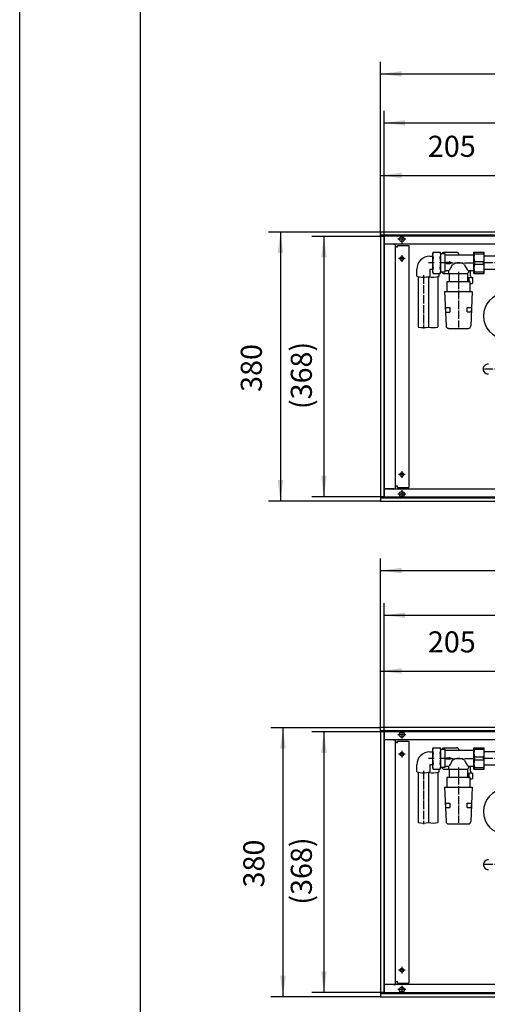
# Model space of a CAD drawing. Units: inches. Extents: x 323 to 7471, y -3211 to 1838.
# Drawn here: x 323 to 983, y -1010 to 381 of the extents above; entities that cross this region are included whole.
import ezdxf

# ---------------------------------------------------------------- set-up
doc = ezdxf.new("R2010")
doc.units = ezdxf.units.IN
doc.linetypes.add('DOT_CENTER', pattern=[14, 12, -1, 0, -1])
doc.layers.add('1', color=7, linetype='Continuous')
doc.styles.add('CONVERTER_11', font='txt.shx', dxfattribs={"width": 0.9})
doc.dimstyles.new('ME10_DIM_46', dxfattribs={"dimtxt": 29.75, "dimasz": 29.75, "dimexe": 17, "dimexo": 0, "dimgap": 17, "dimtad": 1, "dimdsep": 46, "dimtxsty": 'CONVERTER_11', "dimsah": 1, "dimcen": 0.09, "dimclrd": 2, "dimclre": 2, "dimclrt": 3, "dimadec": 0, "dimazin": 0, "dimtfac": 1, "dimtdec": 4, "dimtix": 1, "dimtmove": 0, "dimatfit": 3, "dimfxl": 0, "dimtolj": 1, "dimtzin": 0, "dimarcsym": 0})
doc.dimstyles.new('ME10_DIM_47', dxfattribs={"dimtxt": 29.75, "dimasz": 29.75, "dimexe": 17, "dimexo": 0, "dimgap": 17, "dimtad": 1, "dimdsep": 46, "dimtxsty": 'CONVERTER_11', "dimsah": 1, "dimcen": 0.09, "dimclrd": 2, "dimclre": 2, "dimclrt": 3, "dimadec": 0, "dimazin": 0, "dimtfac": 1, "dimtdec": 4, "dimtix": 1, "dimtmove": 0, "dimatfit": 3, "dimfxl": 0, "dimtolj": 1, "dimtzin": 0, "dimarcsym": 0})
doc.dimstyles.new('ME10_DIM_48', dxfattribs={"dimtxt": 29.75, "dimasz": 29.75, "dimexe": 17, "dimexo": 0, "dimgap": 17, "dimtad": 1, "dimdsep": 46, "dimtxsty": 'CONVERTER_11', "dimsah": 1, "dimcen": 0.09, "dimclrd": 2, "dimclre": 2, "dimclrt": 3, "dimadec": 0, "dimazin": 0, "dimtfac": 1, "dimtdec": 4, "dimtix": 1, "dimtmove": 0, "dimatfit": 3, "dimfxl": 0, "dimtolj": 1, "dimtzin": 0, "dimarcsym": 0})
doc.dimstyles.new('ME10_DIM_49', dxfattribs={"dimtxt": 29.75, "dimasz": 29.75, "dimexe": 17, "dimexo": 0, "dimgap": 17, "dimtad": 1, "dimdsep": 46, "dimtxsty": 'CONVERTER_11', "dimsah": 1, "dimcen": 0.09, "dimclrd": 2, "dimclre": 2, "dimclrt": 3, "dimadec": 0, "dimazin": 0, "dimtfac": 1, "dimtdec": 4, "dimtix": 1, "dimtmove": 0, "dimatfit": 3, "dimfxl": 0, "dimtolj": 1, "dimtzin": 0, "dimarcsym": 0})
doc.dimstyles.new('ME10_DIM_50', dxfattribs={"dimtxt": 29.75, "dimasz": 29.75, "dimexe": 17, "dimexo": 0, "dimgap": 17, "dimtad": 1, "dimdsep": 46, "dimtxsty": 'CONVERTER_11', "dimsah": 1, "dimcen": 0.09, "dimclrd": 2, "dimclre": 2, "dimclrt": 3, "dimadec": 0, "dimazin": 0, "dimtfac": 1, "dimtdec": 4, "dimtix": 1, "dimtmove": 0, "dimatfit": 3, "dimfxl": 0, "dimtolj": 1, "dimtzin": 0, "dimarcsym": 0})
doc.dimstyles.new('ME10_DIM_51', dxfattribs={"dimtxt": 29.75, "dimasz": 29.75, "dimexe": 17, "dimexo": 0, "dimgap": 17, "dimtad": 1, "dimdsep": 46, "dimtxsty": 'CONVERTER_11', "dimsah": 1, "dimcen": 0.09, "dimclrd": 2, "dimclre": 2, "dimclrt": 3, "dimadec": 0, "dimazin": 0, "dimtfac": 1, "dimtdec": 4, "dimtix": 1, "dimtmove": 0, "dimatfit": 3, "dimfxl": 0, "dimtolj": 1, "dimtzin": 0, "dimarcsym": 0})
doc.dimstyles.new('ME10_DIM_52', dxfattribs={"dimtxt": 29.75, "dimasz": 29.75, "dimexe": 17, "dimexo": 0, "dimgap": 17, "dimtad": 1, "dimdsep": 46, "dimtxsty": 'CONVERTER_11', "dimsah": 1, "dimcen": 0.09, "dimclrd": 2, "dimclre": 2, "dimclrt": 3, "dimadec": 0, "dimazin": 0, "dimtfac": 1, "dimtdec": 4, "dimtix": 1, "dimtmove": 0, "dimatfit": 3, "dimfxl": 0, "dimtolj": 1, "dimtzin": 0, "dimarcsym": 0})
doc.dimstyles.new('ME10_DIM_53', dxfattribs={"dimtxt": 29.75, "dimasz": 29.75, "dimexe": 17, "dimexo": 0, "dimgap": 17, "dimtad": 1, "dimdsep": 46, "dimtxsty": 'CONVERTER_11', "dimsah": 1, "dimcen": 0.09, "dimclrd": 2, "dimclre": 2, "dimclrt": 3, "dimadec": 0, "dimazin": 0, "dimtfac": 1, "dimtdec": 4, "dimtix": 1, "dimtmove": 0, "dimatfit": 3, "dimfxl": 0, "dimtolj": 1, "dimtzin": 0, "dimarcsym": 0})
doc.dimstyles.new('ME10_DIM_89', dxfattribs={"dimtxt": 29.75, "dimasz": 29.75, "dimexe": 17, "dimexo": 0, "dimgap": 17, "dimtad": 1, "dimdsep": 46, "dimtxsty": 'CONVERTER_11', "dimsah": 1, "dimcen": 0.09, "dimclrd": 2, "dimclre": 2, "dimclrt": 3, "dimadec": 0, "dimazin": 0, "dimtfac": 1, "dimtdec": 4, "dimtix": 1, "dimtmove": 0, "dimatfit": 3, "dimfxl": 0, "dimtolj": 1, "dimtzin": 0, "dimarcsym": 0})
doc.dimstyles.new('ME10_DIM_92', dxfattribs={"dimtxt": 29.75, "dimasz": 29.75, "dimexe": 17, "dimexo": 0, "dimgap": 17, "dimtad": 1, "dimdsep": 46, "dimtxsty": 'CONVERTER_11', "dimsah": 1, "dimcen": 0.09, "dimclrd": 2, "dimclre": 2, "dimclrt": 3, "dimadec": 0, "dimazin": 0, "dimtfac": 1, "dimtdec": 4, "dimtix": 1, "dimtmove": 0, "dimatfit": 3, "dimfxl": 0, "dimtolj": 1, "dimtzin": 0, "dimarcsym": 0})

# ---------------------------------------------------------------- blocks, each defined once
blk = doc.blocks.new('anschluss', base_point=(883.6, -2920.5))
at = {"color": 1, "linetype": 'Continuous'}
for p, q in [((902.1, 46.7), (905.9, 46.7)), ((905.9, 47.9), (905.9, 26.9)), ((906, 47.9), (905.9, 47.9)), ((906.9, 52.6), (906, 50.8)), ((906, 50.8), (906, 24.1)), ((906.9, 52.6), (916.6, 52.6)), ((917.5, 50.8), (916.6, 52.6)), ((917.5, 24.1), (917.5, 50.8)), ((917.7, 50.4), (923.1, 50.4)), ((921, 52.4), (919, 50.4)), ((921, 52.4), (939.5, 52.4)), ((923.1, 50.4), (923.1, 24.4)), ((925, 48.9), (964.1, 48.9)), ((883.6, 18.5), (883.6, 28.2)), ((905.9, 28.2), (902.1, 28.2)), ((902.1, 28.2), (902.1, 18.5)), ((925.7, 38.2), (925.7, 36.7)), ((925.7, 38.2), (929.2, 38.2)), ((925.7, 36.7), (929.2, 36.7)), ((929.2, 38.7), (929.2, 38.2)), ((932.6, 37.4), (929.2, 38.7)), ((929.2, 36.2), (932.6, 37.4)), ((929.2, 36.7), (929.2, 36.2)), ((885.4, 18), (885.4, -53.2)), ((900.4, 18), (900.4, -53.2)), ((906, 26.9), (905.9, 26.9)), ((906, 24.1), (906.9, 22.3)), ((906.9, 22.3), (916.6, 22.3)), ((913.3, 18), (913.3, -53.2)), ((915, 22.3), (915, 18.5)), ((916.6, 22.3), (917.5, 24.1)), ((923.1, 24.4), (917.7, 24.4)), ((919.5, 24.4), (919.5, 23.9)), ((921, 22.4), (919.5, 23.9)), ((921, 22.5), (955.2, 22.5)), ((928.5, 25.9), (925, 25.9)), ((928.5, 25.9), (928.5, 23.9)), ((929.7, 10.4), (929.7, 22.5)), ((955.2, 22.5), (955.2, 11.9)), ((957.1, 16.3), (955.2, 16.3)), ((964.1, 25.9), (956.5, 25.9)), ((957.1, 16.3), (957.1, 10.4)), ((959.5, 19.3), (959.5, 25.9)), ((962.7, 9.4), (962.7, 16.3)), ((959.1, 10.4), (925.9, 10.4)), ((925.9, 10.4), (925.9, -3.1)), ((959.1, -3.1), (959.1, 10.4)), ((959.1, 8.4), (961.1, 8.4)), ((961.1, 8.4), (961.7, 8.4)), ((961.7, 8.4), (962.7, 9.4)), ((923, -3.1), (962, -3.1)), ((923, -3.1), (924.9, -51.7)), ((962, -3.1), (960.1, -51.7)), ((924.2, -25.6), (930.2, -25.6)), ((924.5, -32), (924.2, -25.7)), ((930.2, -25.6), (930.5, -32.1)), ((954.6, -32), (954.9, -25.7)), ((954.8, -25.6), (960.8, -25.6)), ((960.8, -25.7), (960.5, -32)), ((924.5, -32.1), (930.5, -32.1)), ((954.6, -32), (960.5, -32)), ((928.4, -55.1), (956.5, -55.1)), ((902.1, -653.3), (905.9, -653.3)), ((906, -652.1), (905.9, -652.1)), ((905.9, -652.1), (905.9, -673.1)), ((906.9, -647.4), (906, -649.2)), ((906, -649.2), (906, -675.9)), ((906.9, -647.4), (916.6, -647.4)), ((917.5, -649.2), (916.6, -647.4)), ((917.5, -675.9), (917.5, -649.2)), ((917.7, -649.6), (923.1, -649.6)), ((921, -647.6), (919, -649.6)), ((921, -647.6), (939.5, -647.6)), ((923.1, -649.6), (923.1, -675.6)), ((925, -651.1), (964.1, -651.1)), ((925.7, -661.8), (929.2, -661.8)), ((925.7, -661.8), (925.7, -663.3)), ((925.7, -663.3), (929.2, -663.3)), ((932.6, -662.6), (929.2, -661.3)), ((929.2, -661.3), (929.2, -661.8)), ((929.2, -663.8), (932.6, -662.6)), ((929.2, -663.3), (929.2, -663.8)), ((883.6, -681.5), (883.6, -671.8)), ((902.1, -671.8), (902.1, -681.5)), ((905.9, -671.8), (902.1, -671.8)), ((906, -673.1), (905.9, -673.1)), ((906, -675.9), (906.9, -677.7)), ((906.9, -677.7), (916.6, -677.7)), ((915, -677.7), (915, -681.5)), ((916.6, -677.7), (917.5, -675.9)), ((923.1, -675.6), (917.7, -675.6)), ((919.5, -675.6), (919.5, -676.1)), ((921, -677.6), (919.5, -676.1)), ((921, -677.5), (955.2, -677.5)), ((928.5, -674.1), (925, -674.1)), ((928.5, -674.1), (928.5, -676.1)), ((929.7, -689.6), (929.7, -677.5)), ((955.2, -677.5), (955.2, -688.1)), ((964.1, -674.1), (956.5, -674.1)), ((959.5, -680.7), (959.5, -674.1)), ((885.4, -682), (885.4, -753.2)), ((900.4, -682), (900.4, -753.2)), ((913.3, -682), (913.3, -753.2)), ((925.9, -689.6), (925.9, -703.1)), ((959.1, -689.6), (925.9, -689.6)), ((957.1, -683.7), (955.2, -683.7)), ((957.1, -683.7), (957.1, -689.6)), ((959.1, -703.1), (959.1, -689.6)), ((959.1, -691.6), (961.1, -691.6)), ((961.1, -691.6), (961.7, -691.6)), ((961.7, -691.6), (962.7, -690.6)), ((962.7, -690.6), (962.7, -683.7)), ((923, -703.1), (924.9, -751.7)), ((923, -703.1), (962, -703.1)), ((962, -703.1), (960.1, -751.7)), ((924.2, -725.6), (930.2, -725.6)), ((924.5, -732), (924.2, -725.7)), ((924.5, -732.1), (930.5, -732.1)), ((930.2, -725.6), (930.5, -732.1)), ((954.6, -732), (954.9, -725.7)), ((954.6, -732), (960.5, -732)), ((954.8, -725.6), (960.8, -725.6)), ((960.8, -725.7), (960.5, -732)), ((928.4, -755.1), (956.5, -755.1))]:
    blk.add_line(p, q, dxfattribs=at)
at = {"layer": '1', "color": 1, "linetype": 'DOT_CENTER'}
for p, q in [((908, 37.4), (900.1, 37.4)), ((925.1, 37.4), (915.7, 37.4)), ((923, 37.4), (965.8, 37.4)), ((892.9, 20), (892.9, -55.2)), ((942.5, 24.5), (942.5, 9.9)), ((942.5, 12.4), (942.5, -53.7)), ((908, -662.6), (900.1, -662.6)), ((925.1, -662.6), (915.7, -662.6)), ((923, -662.6), (965.8, -662.6)), ((892.9, -680), (892.9, -755.2)), ((942.5, -675.5), (942.5, -690.1)), ((942.5, -687.6), (942.5, -753.7))]:
    blk.add_line(p, q, dxfattribs=at)
at = {"layer": '1', "color": 1, "linetype": 'Continuous'}
for p, q in [((956.5, 25.9), (956.5, 23.9)), ((956.5, -674.1), (956.5, -676.1))]:
    blk.add_line(p, q, dxfattribs=at)
for centre, radius, start, end in [((902.1, 28.2), 18.5, 89.9822, 179.9086), ((914.8, 48.8), 8.81, 154.5756, 205.4244), ((940.1, 37.4), 34.1, 167.1761, 192.8239), ((909.1, 48.9), 8.36, 334.1816, 25.9825), ((881.5, 37.5), 36, 347.5353, 12.4004), ((925, 50.9), 1.99, 196.8891, 270.1851), ((939.9, 48.8), 3.62, 1.6631, 95.7814), ((914.8, 26.1), 8.81, 154.5741, 205.4259), ((909, 26.1), 8.47, 335.7879, 25.9892), ((902.3, 48.8), 34.8, 318.879, 335.5899), ((942.7, 23.4), 14.1, 54.4457, 128.123), ((981.4, 48), 33.2, 203.2961, 221.5204), ((892.9, 49.4), 32.3, 253.333, 286.667), ((906.4, 47.1), 29.9, 258.2749, 286.7958), ((925, 24), 1.99, 89.7987, 154.0638), ((930, 23.9), 1.5, 179.9991, 255.7905), ((955, 24), 1.51, 293.7615, 359.664), ((959.9, -9.8), 26.3, 83.8769, 96.1231), ((962.8, 19.6), 3.29, 186.0264, 268.7886), ((956.8, 11.9), 1.5, 180.0021, 269.339), ((892.9, -10.5), 43.4, 260.0379, 279.9621), ((906.6, -19.7), 34.2, 259.048, 281.3441), ((928.4, -51.6), 3.41, 180.7753, 270.0161), ((956.4, -51.4), 3.7, 271.3384, 354.7977), ((902.1, -671.8), 18.5, 89.9822, 179.9086), ((914.8, -651.2), 8.81, 154.5756, 205.4244), ((909.1, -651.1), 8.36, 334.1816, 25.9825), ((925, -649.1), 1.99, 196.8891, 270.1851), ((939.9, -651.2), 3.62, 1.6631, 95.7814), ((940.1, -662.6), 34.1, 167.1761, 192.8239), ((881.5, -662.5), 36, 347.5353, 12.4004), ((902.3, -651.2), 34.8, 318.879, 335.5899), ((942.7, -676.6), 14.1, 54.4457, 128.123), ((981.4, -652), 33.2, 203.2961, 221.5204), ((914.8, -673.9), 8.81, 154.5741, 205.4259), ((909, -673.9), 8.47, 335.7879, 25.9892), ((925, -676), 1.99, 89.7987, 154.0638), ((930, -676.1), 1.5, 179.9991, 255.7905), ((955, -676), 1.51, 293.7615, 359.664), ((962.8, -680.4), 3.29, 186.0264, 268.7886), ((892.9, -650.6), 32.3, 253.333, 286.667), ((906.4, -652.9), 29.9, 258.2749, 286.7958), ((956.8, -688.1), 1.5, 180.0021, 269.339), ((959.9, -709.8), 26.3, 83.8769, 96.1231), ((892.9, -710.5), 43.4, 260.0379, 279.9621), ((906.6, -719.7), 34.2, 259.048, 281.3441), ((928.4, -751.6), 3.41, 180.7753, 270.0161), ((956.4, -751.4), 3.7, 271.3384, 354.7977)]:
    blk.add_arc(centre, radius, start, end, dxfattribs=at)
blk = doc.blocks.new('_tb_frame_A1Q', base_point=(37.99, -377.8))
at = {"layer": '1', "color": 2, "linetype": 'Continuous'}
blk.add_line((37.99, -377.8), (37.99, 216.2), dxfattribs=at)
at = {"layer": '1', "color": 7, "linetype": 'Continuous'}
blk.add_line((57.99, 211.2), (57.99, -372.8), dxfattribs=at)
blk = doc.blocks.new('*D40')
at = {"layer": '1', "color": 2, "linetype": 'Continuous'}
for p, q in [((837.5, -625.1), (837.5, -443.3)), ((2227.5, -625.1), (2227.5, -443.3)), ((837.5, -460.3), (2227.5, -460.3))]:
    blk.add_line(p, q, dxfattribs=at)
at = {"layer": '1', "color": 2}
for points in [[(867.2, -456.4), (867.2, -464.2), (837.5, -460.3)], [(2197.7, -464.2), (2197.7, -456.4), (2227.5, -460.3)]]:
    blk.add_solid(points, dxfattribs=at)
at = {"layer": '1', "color": 3, "insert": (1463.5, -443.3), "char_height": 29.75, "attachment_point": 7, "rotation": 0.0001, "line_spacing_factor": 0.60024, "style": 'CONVERTER_11'}
blk.add_mtext('\\C3;(\\C3;1390\\C3;)', dxfattribs=at)
blk = doc.blocks.new('*D41')
at = {"layer": '1', "color": 2, "linetype": 'Continuous'}
for p, q in [((837.5, -625.1), (735.5, -625.1)), ((752.5, -625.1), (752.5, -993.1)), ((837.5, -993.1), (735.5, -993.1))]:
    blk.add_line(p, q, dxfattribs=at)
at = {"layer": '1', "color": 2}
for points in [[(756.4, -654.8), (748.6, -654.8), (752.5, -625.1)], [(748.6, -963.3), (756.4, -963.3), (752.5, -993.1)]]:
    blk.add_solid(points, dxfattribs=at)
at = {"layer": '1', "color": 3, "insert": (735.5, -869.1), "char_height": 29.75, "attachment_point": 7, "rotation": 90, "line_spacing_factor": 0.60024, "style": 'CONVERTER_11'}
blk.add_mtext('\\C3;(\\C3;368\\C3;)', dxfattribs=at)
blk = doc.blocks.new('*D42')
at = {"layer": '1', "color": 2, "linetype": 'Continuous'}
for p, q in [((832.5, -619.1), (677.7, -619.1)), ((694.7, -619.1), (694.7, -999.1)), ((832.5, -999.1), (677.7, -999.1))]:
    blk.add_line(p, q, dxfattribs=at)
at = {"layer": '1', "color": 2}
for points in [[(698.6, -648.8), (690.7, -648.8), (694.7, -619.1)], [(690.7, -969.3), (698.6, -969.3), (694.7, -999.1)]]:
    blk.add_solid(points, dxfattribs=at)
at = {"layer": '1', "color": 3, "insert": (677.7, -844.8), "char_height": 29.75, "attachment_point": 7, "rotation": 90, "line_spacing_factor": 0.60024, "style": 'CONVERTER_11'}
blk.add_mtext('380', dxfattribs=at)
blk = doc.blocks.new('*D43')
at = {"layer": '1', "color": 2, "linetype": 'Continuous'}
for p, q in [((832.5, -624.1), (832.5, -380.1)), ((2232.5, -624.1), (2232.5, -380.1)), ((832.5, -397.1), (2232.5, -397.1))]:
    blk.add_line(p, q, dxfattribs=at)
at = {"layer": '1', "color": 2}
for points in [[(862.2, -393.2), (862.2, -401.1), (832.5, -397.1)], [(2202.7, -401.1), (2202.7, -393.2), (2232.5, -397.1)]]:
    blk.add_solid(points, dxfattribs=at)
at = {"layer": '1', "color": 3, "insert": (1487.9, -380.1), "char_height": 29.75, "attachment_point": 7, "rotation": 0.0001, "line_spacing_factor": 0.60024, "style": 'CONVERTER_11'}
blk.add_mtext('1400', dxfattribs=at)
blk = doc.blocks.new('*D44')
at = {"layer": '1', "color": 2, "linetype": 'Continuous'}
for p, q in [((832.5, 75.9), (832.5, 321.3)), ((2032.5, 75.9), (2032.5, 321.3)), ((832.5, 304.3), (2032.5, 304.3))]:
    blk.add_line(p, q, dxfattribs=at)
at = {"layer": '1', "color": 2}
for points in [[(862.2, 308.2), (862.2, 300.4), (832.5, 304.3)], [(2002.7, 300.4), (2002.7, 308.2), (2032.5, 304.3)]]:
    blk.add_solid(points, dxfattribs=at)
at = {"layer": '1', "color": 3, "insert": (1387.9, 321.3), "char_height": 29.75, "attachment_point": 7, "rotation": 0.0001, "line_spacing_factor": 0.60024, "style": 'CONVERTER_11'}
blk.add_mtext('1200', dxfattribs=at)
blk = doc.blocks.new('*D45')
at = {"layer": '1', "color": 2, "linetype": 'Continuous'}
for p, q in [((832.5, 80.9), (674.2, 80.9)), ((691.2, 80.9), (691.2, -299.1)), ((832.5, -299.1), (674.2, -299.1))]:
    blk.add_line(p, q, dxfattribs=at)
at = {"layer": '1', "color": 2}
for points in [[(695.1, 51.2), (687.2, 51.2), (691.2, 80.9)], [(687.2, -269.3), (695.1, -269.3), (691.2, -299.1)]]:
    blk.add_solid(points, dxfattribs=at)
at = {"layer": '1', "color": 3, "insert": (674.2, -144.8), "char_height": 29.75, "attachment_point": 7, "rotation": 90, "line_spacing_factor": 0.60024, "style": 'CONVERTER_11'}
blk.add_mtext('380', dxfattribs=at)
blk = doc.blocks.new('*D46')
at = {"layer": '1', "color": 2, "linetype": 'Continuous'}
for p, q in [((837.5, 74.9), (735.5, 74.9)), ((752.5, 74.9), (752.5, -293.1)), ((837.5, -293.1), (735.5, -293.1))]:
    blk.add_line(p, q, dxfattribs=at)
at = {"layer": '1', "color": 2}
for points in [[(756.4, 45.2), (748.6, 45.2), (752.5, 74.9)], [(748.6, -263.3), (756.4, -263.3), (752.5, -293.1)]]:
    blk.add_solid(points, dxfattribs=at)
at = {"layer": '1', "color": 3, "insert": (735.5, -169.1), "char_height": 29.75, "attachment_point": 7, "rotation": 90, "line_spacing_factor": 0.60024, "style": 'CONVERTER_11'}
blk.add_mtext('\\C3;(\\C3;368\\C3;)', dxfattribs=at)
blk = doc.blocks.new('*D47')
at = {"layer": '1', "color": 2, "linetype": 'Continuous'}
for p, q in [((837.5, 74.9), (837.5, 252.1)), ((2027.5, 74.9), (2027.5, 252.1)), ((837.5, 235.1), (2027.5, 235.1))]:
    blk.add_line(p, q, dxfattribs=at)
at = {"layer": '1', "color": 2}
for points in [[(867.2, 239), (867.2, 231.2), (837.5, 235.1)], [(1997.7, 231.2), (1997.7, 239), (2027.5, 235.1)]]:
    blk.add_solid(points, dxfattribs=at)
at = {"layer": '1', "color": 3, "insert": (1367.9, 252.1), "char_height": 29.75, "attachment_point": 7, "rotation": 0.0001, "line_spacing_factor": 0.60024, "style": 'CONVERTER_11'}
blk.add_mtext('\\C3;(\\C3;1190\\C3;)', dxfattribs=at)
blk = doc.blocks.new('*D83')
at = {"layer": '1', "color": 2, "linetype": 'Continuous'}
for p, q in [((832.5, -624.1), (832.5, -522.1)), ((1037.5, -638.9), (1037.5, -522.1)), ((832.5, -539.1), (1037.5, -539.1))]:
    blk.add_line(p, q, dxfattribs=at)
at = {"layer": '1', "color": 2}
for points in [[(862.2, -535.1), (862.2, -543), (832.5, -539.1)], [(1007.7, -543), (1007.7, -535.1), (1037.5, -539.1)]]:
    blk.add_solid(points, dxfattribs=at)
at = {"layer": '1', "color": 3, "insert": (899.3, -522.1), "char_height": 29.75, "attachment_point": 7, "rotation": 0.0001, "line_spacing_factor": 0.60024, "style": 'CONVERTER_11'}
blk.add_mtext('205', dxfattribs=at)
blk = doc.blocks.new('*D86')
at = {"layer": '1', "color": 2, "linetype": 'Continuous'}
for p, q in [((832.5, 75.9), (832.5, 177.9)), ((1037.5, 61.1), (1037.5, 177.9)), ((832.5, 160.9), (1037.5, 160.9))]:
    blk.add_line(p, q, dxfattribs=at)
at = {"layer": '1', "color": 2}
for points in [[(862.2, 164.9), (862.2, 157), (832.5, 160.9)], [(1007.7, 157), (1007.7, 164.9), (1037.5, 160.9)]]:
    blk.add_solid(points, dxfattribs=at)
at = {"layer": '1', "color": 3, "insert": (899.3, 177.9), "char_height": 29.75, "attachment_point": 7, "rotation": 0.0001, "line_spacing_factor": 0.60024, "style": 'CONVERTER_11'}
blk.add_mtext('205', dxfattribs=at)

msp = doc.modelspace()

# ---------------------------------------------------------------- linework, layer by layer
at = {"color": 3, "linetype": 'Continuous'}
for p, q in [((2032.5, 80.947), (832.5, 80.947)), ((832.5, 80.747), (832.5, 80.947)), ((832.5, 80.747), (832.5, 76.547)), ((832.5, 76.347), (832.5, 76.547)), ((2032.5, 76.347), (832.5, 76.347)), ((832.5, 75.947), (832.5, -294.053)), ((832.7, 75.947), (832.5, 75.947)), ((836.9, 75.947), (832.7, 75.947)), ((833.5, 76.097), (833.5, 76.264)), ((833.5, 75.947), (833.5, 76.097)), ((837.1, 75.947), (836.9, 75.947)), ((837.1, 75.947), (837.1, -294.053)), ((2027.9, 63.947), (837.1, 63.947)), ((837.1, 63.697), (837.35, 63.697)), ((850.65, 63.697), (837.35, 63.697)), ((850.65, 63.697), (853.5, 63.697)), ((853.5, -281.803), (853.5, 63.697)), ((855.1, 59.947), (853.5, 59.947)), ((855.1, 59.947), (856.25, 59.947)), ((856.25, 59.947), (856.25, 61.947)), ((856.25, 61.947), (872.25, 61.947)), ((872.25, 61.947), (872.25, -280.053)), ((855.1, -278.053), (853.5, -278.053)), ((856.25, -278.053), (855.1, -278.053)), ((856.25, -280.053), (856.25, -278.053)), ((837.1, -281.803), (837.35, -281.803)), ((2027.9, -282.053), (837.1, -282.053)), ((850.65, -281.803), (837.35, -281.803)), ((850.65, -281.803), (853.5, -281.803)), ((856.25, -280.053), (872.25, -280.053)), ((832.7, -294.053), (832.5, -294.053)), ((832.5, -294.453), (2032.5, -294.453)), ((832.5, -294.453), (832.5, -294.653)), ((832.5, -294.653), (832.5, -298.853)), ((832.5, -298.853), (832.5, -299.053)), ((832.5, -299.053), (2032.5, -299.053)), ((832.7, -294.053), (836.9, -294.053)), ((833.5, -294.203), (833.5, -294.053)), ((833.5, -294.37), (833.5, -294.203)), ((837.1, -294.053), (836.9, -294.053)), ((2232.5, -619.053), (832.5, -619.053)), ((832.5, -619.253), (832.5, -619.053)), ((832.5, -623.453), (832.5, -619.253)), ((832.5, -623.653), (832.5, -623.453)), ((2232.5, -623.653), (832.5, -623.653)), ((832.5, -624.053), (832.5, -994.053)), ((832.7, -624.053), (832.5, -624.053)), ((836.9, -624.053), (832.7, -624.053)), ((833.5, -623.903), (833.5, -623.736)), ((833.5, -624.053), (833.5, -623.903)), ((837.1, -624.053), (836.9, -624.053)), ((837.1, -624.053), (837.1, -994.053)), ((2227.9, -636.053), (837.1, -636.053)), ((837.1, -636.303), (837.35, -636.303)), ((850.65, -636.303), (837.35, -636.303)), ((850.65, -636.303), (853.5, -636.303)), ((853.5, -981.803), (853.5, -636.303)), ((856.25, -640.053), (856.25, -638.053)), ((856.25, -638.053), (872.25, -638.053)), ((872.25, -638.053), (872.25, -980.053)), ((855.1, -640.053), (853.5, -640.053)), ((855.1, -640.053), (856.25, -640.053)), ((837.1, -981.803), (837.35, -981.803)), ((2227.9, -982.053), (837.1, -982.053)), ((850.65, -981.803), (837.35, -981.803)), ((850.65, -981.803), (853.5, -981.803)), ((855.1, -978.053), (853.5, -978.053)), ((856.25, -978.053), (855.1, -978.053)), ((856.25, -980.053), (856.25, -978.053)), ((856.25, -980.053), (872.25, -980.053)), ((832.7, -994.053), (832.5, -994.053)), ((832.5, -994.453), (2232.5, -994.453)), ((832.5, -994.453), (832.5, -994.653)), ((832.5, -994.653), (832.5, -998.853)), ((832.5, -998.853), (832.5, -999.053)), ((832.5, -999.053), (2232.5, -999.053)), ((832.7, -994.053), (836.9, -994.053)), ((833.5, -994.203), (833.5, -994.053)), ((833.5, -994.37), (833.5, -994.203)), ((837.1, -994.053), (836.9, -994.053))]:
    msp.add_line(p, q, dxfattribs=at)
at = {"color": 1, "linetype": 'Continuous'}
for p, q in [((964.14, 50.447), (964.14, 24.447)), ((964.14, 50.447), (964.3, 50.447)), ((964.3, 22.447), (964.3, 52.447)), ((964.3, 52.447), (979, 52.447)), ((965.022, 50.36), (965.022, 52.447)), ((965.022, 50.36), (978.278, 50.36)), ((978.278, 50.36), (978.278, 52.447)), ((979, 22.447), (979, 52.447)), ((979, 47.922), (979.975, 46.947)), ((1017.5, 46.947), (979.975, 46.947)), ((965.022, 35.36), (965.022, 39.534)), ((965.022, 39.534), (978.278, 39.534)), ((965.022, 35.36), (978.278, 35.36)), ((978.278, 35.36), (978.278, 39.534)), ((979.975, 27.947), (979, 26.972)), ((1017.5, 27.947), (979.975, 27.947)), ((964.3, 24.447), (964.14, 24.447)), ((964.3, 22.447), (979, 22.447)), ((965.022, 22.447), (965.022, 24.534)), ((965.022, 24.534), (978.278, 24.534)), ((978.278, 22.447), (978.278, 24.534)), ((964.14, -649.553), (964.3, -649.553)), ((964.14, -649.553), (964.14, -675.553)), ((964.3, -647.553), (979, -647.553)), ((964.3, -677.553), (964.3, -647.553)), ((965.022, -649.64), (965.022, -647.553)), ((965.022, -649.64), (978.278, -649.64)), ((978.278, -649.64), (978.278, -647.553)), ((979, -677.553), (979, -647.553)), ((979, -652.078), (979.975, -653.053)), ((1017.5, -653.053), (979.975, -653.053)), ((965.022, -660.466), (978.278, -660.466)), ((965.022, -664.64), (965.022, -660.466)), ((965.022, -664.64), (978.278, -664.64)), ((978.278, -664.64), (978.278, -660.466)), ((964.3, -675.553), (964.14, -675.553)), ((964.3, -677.553), (979, -677.553)), ((965.022, -675.466), (978.278, -675.466)), ((965.022, -677.553), (965.022, -675.466)), ((978.278, -677.553), (978.278, -675.466)), ((979.975, -672.053), (979, -673.028)), ((1017.5, -672.053), (979.975, -672.053))]:
    msp.add_line(p, q, dxfattribs=at)
at = {"color": 3, "linetype": 'Continuous'}
for centre, radius in [((862.5, 70.947), 3.55), ((862.5, 43.447), 2.75), ((862.5, -261.553), 2.75), ((862.5, -289.053), 3.55), ((862.5, -629.053), 3.55), ((862.5, -656.553), 2.75), ((862.5, -961.553), 2.75), ((862.5, -989.053), 3.55)]:
    msp.add_circle(centre, radius, dxfattribs=at)
for centre, start, end in [((850.65, 61.097), 67.499677, 89.999981), ((850.65, -279.203), 270.000019, 292.500323), ((850.65, -638.903), 67.499677, 89.999981), ((850.65, -979.203), 270.000019, 292.500323)]:
    msp.add_arc(centre, 2.85, start, end, dxfattribs=at)
at = {"layer": '1', "color": 2, "linetype": 'Continuous'}
for p, q in [((2027.5, 74.947), (837.5, 74.947)), ((837.5, 74.947), (837.5, -293.053)), ((837.5, -293.053), (2027.5, -293.053)), ((837.5, -625.053), (837.5, -993.053)), ((2227.5, -625.053), (837.5, -625.053)), ((837.5, -993.053), (2227.5, -993.053))]:
    msp.add_line(p, q, dxfattribs=at)
at = {"layer": '1', "color": 2, "linetype": 'DOT_CENTER'}
for p, q in [((868.05, 70.947), (856.95, 70.947)), ((862.5, 76.497), (862.5, 65.397)), ((867.25, 43.447), (857.75, 43.447)), ((862.5, 48.197), (862.5, 38.697)), ((867.25, -261.553), (857.75, -261.553)), ((862.5, -256.803), (862.5, -266.303)), ((868.05, -289.053), (856.95, -289.053)), ((862.5, -283.503), (862.5, -294.603)), ((862.5, -623.503), (862.5, -634.603)), ((868.05, -629.053), (856.95, -629.053)), ((862.5, -651.803), (862.5, -661.303)), ((867.25, -656.553), (857.75, -656.553)), ((862.5, -956.803), (862.5, -966.303)), ((867.25, -961.553), (857.75, -961.553)), ((862.5, -983.503), (862.5, -994.603)), ((868.05, -989.053), (856.95, -989.053))]:
    msp.add_line(p, q, dxfattribs=at)
at = {"layer": '1', "color": 1, "linetype": 'DOT_CENTER'}
for p, q in [((962.14, 37.447), (966.3, 37.447)), ((981.682, 37.447), (977, 37.447)), ((1047.5, 37.447), (978.389, 37.447)), ((1047.5, -112.553), (978.5, -112.553)), ((962.14, -662.553), (966.3, -662.553)), ((981.682, -662.553), (977, -662.553)), ((1047.5, -662.553), (978.389, -662.553)), ((1047.5, -812.553), (978.5, -812.553))]:
    msp.add_line(p, q, dxfattribs=at)
at = {"layer": '1', "color": 1, "linetype": 'Continuous'}
for centre, radius, start, end in [((985.008, 44.947), 20.706, 164.846492, 195.153508), ((958.342, 44.947), 20.658, 344.810713, 15.189287), ((984.958, 29.947), 20.658, 164.810713, 195.189287), ((958.342, 29.947), 20.658, 344.810713, 15.189287), ((1009.598, -37.611), 31.894, 93.770873, 266.229127), ((984.178, -112.559), 6.855, 85.159791, 275.873618), ((985.008, -655.053), 20.706, 164.846492, 195.153508), ((958.342, -655.053), 20.658, 344.810713, 15.189287), ((984.958, -670.053), 20.658, 164.810713, 195.189287), ((958.342, -670.053), 20.658, 344.810713, 15.189287), ((1009.598, -737.611), 31.894, 93.770873, 266.229127), ((984.455, -812.556), 6.834, 87.466326, 273.567083)]:
    msp.add_arc(centre, radius, start, end, dxfattribs=at)

# ---------------------------------------------------------------- block references
at = {"xscale": 8.5, "yscale": 8.5, "zscale": 8.5}
msp.add_blockref('_tb_frame_A1Q', (322.933, -3211.33), dxfattribs=at)
at = {"layer": '1'}
msp.add_blockref('anschluss', (883.601, -2920.453), dxfattribs=at)

# ---------------------------------------------------------------- dimensions: what is measured, and where the dimension line sits
for base, p1, p2, dimstyle, picture, middle in [((832.5, 304.282), (2032.5, 75.947), (832.5, 75.947), 'ME10_DIM_50', '*D44', (1432.5, 336.157)), ((832.5, 160.947), (1037.5, 61.097), (832.5, 75.947), 'ME10_DIM_92', '*D86', (935, 192.822)), ((832.5, -397.139), (2232.5, -624.053), (832.5, -624.053), 'ME10_DIM_49', '*D43', (1532.5, -365.264)), ((832.5, -539.053), (1037.5, -638.903), (832.5, -624.053), 'ME10_DIM_89', '*D83', (935, -507.178))]:
    dim = msp.add_linear_dim(base=base, p1=p1, p2=p2, dimstyle=dimstyle, dxfattribs=at)
    dim.commit()
    dim.dimension.update_dxf_attribs({"geometry": picture, "text_midpoint": middle, "text_rotation": 0.000139})
for base, p1, p2, dimstyle, picture, middle in [((837.5, 235.111), (2027.5, 74.947), (837.5, 74.947), 'ME10_DIM_53', '*D47', (1432.5, 266.986)), ((837.5, -460.311), (2227.5, -625.053), (837.5, -625.053), 'ME10_DIM_46', '*D40', (1532.5, -428.436))]:
    dim = msp.add_linear_dim(base=base, p1=p1, p2=p2, dimstyle=dimstyle, override={"dimpost": '(<>)'}, dxfattribs=at)
    dim.commit()
    dim.dimension.update_dxf_attribs({"geometry": picture, "text_midpoint": middle, "text_rotation": 0.000139})
for base, p1, p2, dimstyle, picture, middle in [((691.163, 80.947), (832.5, -299.053), (832.5, 80.947), 'ME10_DIM_51', '*D45', (659.288, -109.053)), ((694.663, -619.053), (832.5, -999.053), (832.5, -619.053), 'ME10_DIM_48', '*D42', (662.788, -809.053))]:
    dim = msp.add_linear_dim(base=base, p1=p1, p2=p2, angle=90, dimstyle=dimstyle, dxfattribs=at)
    dim.commit()
    dim.dimension.update_dxf_attribs({"geometry": picture, "text_midpoint": middle, "text_rotation": 90})
for base, p1, p2, dimstyle, picture, middle in [((752.5, 74.947), (837.5, -293.053), (837.5, 74.947), 'ME10_DIM_52', '*D46', (720.625, -109.053)), ((752.5, -625.053), (837.5, -993.053), (837.5, -625.053), 'ME10_DIM_47', '*D41', (720.625, -809.053))]:
    dim = msp.add_linear_dim(base=base, p1=p1, p2=p2, angle=90, dimstyle=dimstyle, override={"dimpost": '(<>)'}, dxfattribs=at)
    dim.commit()
    dim.dimension.update_dxf_attribs({"geometry": picture, "text_midpoint": middle, "text_rotation": 90})

doc.saveas('drawing.dxf')
